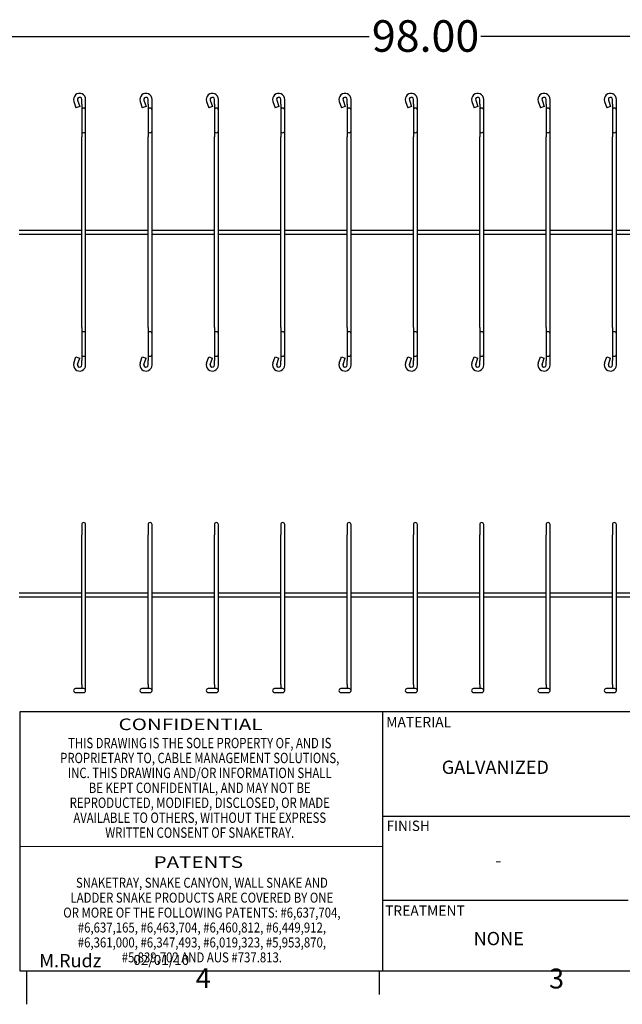
# Model space of a CAD drawing. Units: inches. Extents: x 1 to 170, y 3 to 107.
# Drawn here: x 85 to 121, y 3 to 62 of the extents above; entities that cross this region are included whole.
import ezdxf

# ---------------------------------------------------------------- set-up
doc = ezdxf.new("R2010")
doc.units = ezdxf.units.IN
doc.header["$LTSCALE"] = 5
doc.header["$MEASUREMENT"] = 0
for name, color, linetype, lineweight in [('Border (ANSI)', 7, 'Continuous', 25), ('Dimension (ANSI)', 7, 'Continuous', 25), ('Symbol (ANSI)', 7, 'Continuous', 25), ('TITLE', 7, 'Continuous', 25), ('Title (ANSI)', 7, 'Continuous', 25), ('Title Block', 7, 'Continuous', 25), ('Visible (ANSI)', 7, 'Continuous', 25)]:
    doc.layers.add(name, color=color, linetype=linetype, lineweight=lineweight)
doc.styles.add('Dimension Text 038 (CMS)', font='arial.ttf')
doc.styles.add('Note Text (ANSI)', font='arial.ttf')
doc.styles.add('Roman_72', font='romans.shx')
doc.styles.add('SIM_53', font='txt')
doc.styles.add('SIM_56', font='txt')
doc.styles.add('Text Style165', font='arial.ttf')
doc.styles.add('Text Style192', font='arial.ttf')
doc.styles.add('Text Style7', font='arial.ttf')
doc.styles.add('Text Style9', font='arial.ttf')
doc.dimstyles.new('Default (ANSI)', dxfattribs={"dimscale": 5, "dimtxt": 0.38, "dimasz": 0.38, "dimexe": 0.125, "dimexo": 0.0625, "dimgap": 0.031496, "dimtad": 0, "dimtih": 1, "dimtoh": 1, "dimrnd": 1e-08, "dimzin": 4, "dimdsep": 46, "dimtxsty": 'Dimension Text 038 (CMS)', "dimblk": 'Filled-1', "dimcen": 0.09, "dimdle": 0.393701, "dimclrd": 256, "dimclre": 256, "dimclrt": 7, "dimadec": 0, "dimazin": 1, "dimtfac": 0.315789, "dimtofl": 0, "dimtmove": 0, "dimatfit": 3, "dimfxl": 0, "dimtolj": 1, "dimtzin": 4, "dimlwd": -1, "dimlwe": -1, "dimarcsym": 0})

# ---------------------------------------------------------------- blocks, each defined once
blk = doc.blocks.new('Filled-1')
at = {"color": 0}
for p, q in [((0, 0), (-1, 0.158)), ((-1, 0.158), (-1, -0.158)), ((-1, 0), (0, 0)), ((-1, -0.158), (0, 0))]:
    blk.add_line(p, q, dxfattribs=at)
at = {"color": 0, "flags": 128}
blk.add_lwpolyline([(-1, -0.158), (0, 0)], dxfattribs=at)
at = {"color": 0}
blk.add_solid([(-1, -0.158), (0, 0), (-1, 0.158), (-1, -0.158)], dxfattribs=at)
blk = doc.blocks.new('*D5')
at = {"layer": 'Defpoints', "color": 0}
for p in [(159.428, 61.359), (61.428, 49.669), (159.428, 49.669)]:
    blk.add_point(p, dxfattribs=at)
at = {"layer": 'Dimension (ANSI)'}
for p, q in [((61.428, 49.981), (61.428, 61.984)), ((159.428, 49.981), (159.428, 61.984)), ((63.328, 61.359), (105.646, 61.359)), ((157.528, 61.359), (112.366, 61.359))]:
    blk.add_line(p, q, dxfattribs=at)
at = {"layer": 'Dimension (ANSI)', "xscale": 1.899999976158142, "yscale": 1.899999976158142, "zscale": 1.899999976158142, "rotation": 180}
blk.add_blockref('Filled-1', (61.428, 61.359), dxfattribs=at)
at = {"layer": 'Dimension (ANSI)', "xscale": 1.899999976158142, "yscale": 1.899999976158142, "zscale": 1.899999976158142}
blk.add_blockref('Filled-1', (159.428, 61.359), dxfattribs=at)
at = {"layer": 'Dimension (ANSI)', "color": 7, "insert": (105.804, 62.329), "char_height": 1.9, "attachment_point": 1, "style": 'Dimension Text 038 (CMS)'}
blk.add_mtext('\\A1;98.00', dxfattribs=at)
blk = doc.blocks.new('Borders Default Border')
at = {"layer": 'Border (ANSI)'}
blk.add_line((21.25, 1), (21.25, 0.72), dxfattribs=at)
at = {"layer": 'Border (ANSI)', "flags": 128}
blk.add_lwpolyline([(17, 0.6), (17, 1)], dxfattribs=at)
at = {"layer": 'Border (ANSI)', "char_height": 0.24, "attachment_point": 7, "style": 'Note Text (ANSI)'}
for s, insert in [('4', (19.036, 0.72)), ('3', (23.297, 0.716))]:
    blk.add_mtext(s, dxfattribs=dict(at, insert=insert))
blk = doc.blocks.new('Title Blocks NEW CMS')
at = {"layer": 'Title (ANSI)'}
for p, q in [((7.474, 3.08), (24.056, 3.08)), ((7.474, -0.051), (7.474, 3.08)), ((24.056, -0.051), (7.474, -0.051)), ((24.056, -0.051), (7.474, -0.051))]:
    blk.add_line(p, q, dxfattribs=at)
at = {"layer": 'Title (ANSI)', "lineweight": 18}
blk.add_line((7.474, 1.452), (11.849, 1.452), dxfattribs=at)
at = {"layer": 'Title (ANSI)', "lineweight": 25}
blk.add_line((11.849, 0.803), (14.808, 0.803), dxfattribs=at)
at = {"layer": 'Title Block'}
for p, q in [((11.849, -0.045), (11.849, 3.085)), ((11.849, 1.819), (24.056, 1.819))]:
    blk.add_line(p, q, dxfattribs=at)
at = {"layer": 'TITLE', "insert": (8.662, 2.995), "char_height": 0.14, "attachment_point": 1, "line_spacing_factor": 0.562384, "style": 'SIM_53'}
blk.add_mtext('\\fTxt|b0|i1;\\W1.30;\\H0.1400;CONFIDENTIAL', dxfattribs=at)
at = {"layer": 'TITLE', "attachment_point": 2}
for s, insert, char_height, width, line_spacing_factor, style in [('\\fTxt|b0|i1;\\W0.80;\\H0.1250;THIS DRAWING IS THE SOLE PROPERTY OF, AND IS\\PPROPRIETARY TO, CABLE MANAGEMENT SOLUTIONS, \\PINC. THIS DRAWING AND/OR INFORMATION SHALL \\PBE KEPT CONFIDENTIAL, AND MAY NOT BE\\PREPRODUCTED, MODIFIED, DISCLOSED, OR MADE\\PAVAILABLE TO OTHERS, WITHOUT THE EXPRESS\\PWRITTEN CONSENT OF SNAKETRAY.', (9.641, 2.762), 0.125, 5.22008, 0.864, 'SIM_56'), ('\\fTxt|b0|i1;\\W1.30;\\H0.1400;PATENTS', (9.624, 1.334), 0.14, 1.29178, 0.562384, 'SIM_53'), ('\\fTxt|b0|i1;\\W0.84;\\H0.1200;SNAKETRAY, SNAKE CANYON, WALL SNAKE AND \\PLADDER SNAKE PRODUCTS ARE COVERED BY ONE \\POR MORE OF THE FOLLOWING PATENTS: #6,637,704,\\P#6,637,165, #6,463,704, #6,460,812, #6,449,912,\\P#6,361,000, #6,347,493, #6,019,323, #5,953,870,\\P#5,839,702 AND AUS #737.813.', (9.667, 1.075), 0.12, 5.77869, 0.9, 'SIM_56')]:
    blk.add_mtext(s, dxfattribs=dict(at, insert=insert, char_height=char_height, width=width, line_spacing_factor=line_spacing_factor, style=style))
at = {"layer": 'Title (ANSI)'}
for tag, p, height, style in [('PART_NUMBER_001', (20.54, 19.589), 0.24, 'Note Text (ANSI)'), ('MATERIAL_001', (12.559, 2.327), 0.16, 'Text Style165'), ('TITLE_001', (17.767, 1.397), 0.2, 'Text Style192'), ('CREATION_DATE_001', (16.467, 1.309), 0.18, 'Text Style7'), ('FINISH_001', (13.203, 1.206), 0.16, 'Text Style165'), ('TITLE_002', (18.981, 1.06), 0.2, 'Text Style192'), ('CHECKED_DATE_001', (16.369, 0.685), 0.18, 'Text Style7'), ('Sheet_Size_001', (17.959, 0.427), 0.18, 'Text Style7'), ('USED_ON_001', (18.4, 0.467), 0.125, 'Text Style9'), ('PART_NUMBER_001', (20.423, 0.435), 0.24, 'Note Text (ANSI)'), ('TREATMENT_001', (12.943, 0.262), 0.16, 'Text Style165'), ('Sheet_Number_001', (21.992, 0.025), 0.16, 'Text Style165'), ('Number_of_sheets_001', (22.562, 0.025), 0.16, 'Text Style165'), ('REVISION_NUMBER_001', (23.703, 0.021), 0.16, 'Text Style165')]:
    blk.add_attdef(tag, p, '', height=height, dxfattribs=dict(at, style=style))
at = {"layer": 'Title Block', "insert": (11.89, 3.014), "char_height": 0.125, "width": 0.83736, "attachment_point": 1, "line_spacing_factor": 0.342582, "style": 'Roman_72'}
blk.add_mtext('\\fArial|b0|i0;\\W0.98;\\H0.1250;MATERIAL', dxfattribs=at)
at = {"layer": 'Title Block', "char_height": 0.125, "attachment_point": 1, "line_spacing_factor": 0.342582, "style": 'Roman_72'}
for s, insert in [('\\fArial|b0|i0;\\W0.96;\\H0.1250;FINISH', (11.894, 1.764)), ('\\fArial|b0|i0;\\W0.98;\\H0.1250;TREATMENT', (11.876, 0.741))]:
    blk.add_mtext(s, dxfattribs=dict(at, insert=insert))

msp = doc.modelspace()

# ---------------------------------------------------------------- linework, layer by layer
at = {"layer": 'Visible (ANSI)'}
for p, q in [((87.8375, 57.4378), (87.9651, 57.0578)), ((88.1926, 57.1342), (87.9651, 57.0578)), ((88.065, 57.5142), (88.1926, 57.1342)), ((88.3085, 57.279), (88.3085, 57.554)), ((88.3085, 57.279), (88.3085, 56.909)), ((88.5485, 57.279), (88.5485, 57.554)), ((88.5485, 56.909), (88.5485, 57.279)), ((91.8375, 57.4378), (91.9651, 57.0578)), ((92.1926, 57.1342), (91.9651, 57.0578)), ((92.065, 57.5142), (92.1926, 57.1342)), ((92.3085, 57.279), (92.3085, 57.554)), ((92.3085, 57.279), (92.3085, 56.909)), ((92.5485, 57.279), (92.5485, 57.554)), ((92.5485, 56.909), (92.5485, 57.279)), ((95.8375, 57.4378), (95.9651, 57.0578)), ((96.1926, 57.1342), (95.9651, 57.0578)), ((96.065, 57.5142), (96.1926, 57.1342)), ((96.3085, 57.279), (96.3085, 57.554)), ((96.3085, 57.279), (96.3085, 56.909)), ((96.5485, 57.279), (96.5485, 57.554)), ((96.5485, 56.909), (96.5485, 57.279)), ((99.8375, 57.4378), (99.9651, 57.0578)), ((100.1926, 57.1342), (99.9651, 57.0578)), ((100.065, 57.5142), (100.1926, 57.1342)), ((100.3085, 57.279), (100.3085, 57.554)), ((100.3085, 57.279), (100.3085, 56.909)), ((100.5485, 57.279), (100.5485, 57.554)), ((100.5485, 56.909), (100.5485, 57.279)), ((103.8375, 57.4378), (103.9651, 57.0578)), ((104.1926, 57.1342), (103.9651, 57.0578)), ((104.065, 57.5142), (104.1926, 57.1342)), ((104.3085, 57.279), (104.3085, 57.554)), ((104.3085, 57.279), (104.3085, 56.909)), ((104.5485, 57.279), (104.5485, 57.554)), ((104.5485, 56.909), (104.5485, 57.279)), ((107.8375, 57.4378), (107.9651, 57.0578)), ((108.1926, 57.1342), (107.9651, 57.0578)), ((108.065, 57.5142), (108.1926, 57.1342)), ((108.3085, 57.279), (108.3085, 57.554)), ((108.3085, 57.279), (108.3085, 56.909)), ((108.5485, 57.279), (108.5485, 57.554)), ((108.5485, 56.909), (108.5485, 57.279)), ((111.8375, 57.4378), (111.9651, 57.0578)), ((112.1926, 57.1342), (111.9651, 57.0578)), ((112.065, 57.5142), (112.1926, 57.1342)), ((112.3085, 57.279), (112.3085, 57.554)), ((112.3085, 57.279), (112.3085, 56.909)), ((112.5485, 57.279), (112.5485, 57.554)), ((112.5485, 56.909), (112.5485, 57.279)), ((115.8375, 57.4378), (115.9651, 57.0578)), ((116.1926, 57.1342), (115.9651, 57.0578)), ((116.065, 57.5142), (116.1926, 57.1342)), ((116.3085, 57.279), (116.3085, 57.554)), ((116.3085, 57.279), (116.3085, 56.909)), ((116.5485, 57.279), (116.5485, 57.554)), ((116.5485, 56.909), (116.5485, 57.279)), ((119.8375, 57.4378), (119.9651, 57.0578)), ((120.1926, 57.1342), (119.9651, 57.0578)), ((120.065, 57.5142), (120.1926, 57.1342)), ((120.3085, 57.279), (120.3085, 57.554)), ((120.3085, 57.279), (120.3085, 56.909)), ((120.5485, 57.279), (120.5485, 57.554)), ((120.5485, 56.909), (120.5485, 57.279)), ((88.3085, 56.909), (88.3085, 55.669)), ((88.5485, 55.669), (88.5485, 56.909)), ((92.3085, 56.909), (92.3085, 55.669)), ((92.5485, 55.669), (92.5485, 56.909)), ((96.3085, 56.909), (96.3085, 55.669)), ((96.5485, 55.669), (96.5485, 56.909)), ((100.3085, 56.909), (100.3085, 55.669)), ((100.5485, 55.669), (100.5485, 56.909)), ((104.3085, 56.909), (104.3085, 55.669)), ((104.5485, 55.669), (104.5485, 56.909)), ((108.3085, 56.909), (108.3085, 55.669)), ((108.5485, 55.669), (108.5485, 56.909)), ((112.3085, 56.909), (112.3085, 55.669)), ((112.5485, 55.669), (112.5485, 56.909)), ((116.3085, 56.909), (116.3085, 55.669)), ((116.5485, 55.669), (116.5485, 56.909)), ((120.3085, 56.909), (120.3085, 55.669)), ((120.5485, 55.669), (120.5485, 56.909)), ((88.3085, 55.669), (88.3085, 55.299)), ((88.3085, 43.799), (88.3085, 55.299)), ((88.5485, 55.299), (88.5485, 55.669)), ((88.5485, 43.799), (88.5485, 55.299)), ((92.3085, 55.669), (92.3085, 55.299)), ((92.3085, 43.799), (92.3085, 55.299)), ((92.5485, 55.299), (92.5485, 55.669)), ((92.5485, 43.799), (92.5485, 55.299)), ((96.3085, 55.669), (96.3085, 55.299)), ((96.3085, 43.799), (96.3085, 55.299)), ((96.5485, 55.299), (96.5485, 55.669)), ((96.5485, 43.799), (96.5485, 55.299)), ((100.3085, 55.669), (100.3085, 55.299)), ((100.3085, 43.799), (100.3085, 55.299)), ((100.5485, 55.299), (100.5485, 55.669)), ((100.5485, 43.799), (100.5485, 55.299)), ((104.3085, 55.669), (104.3085, 55.299)), ((104.3085, 43.799), (104.3085, 55.299)), ((104.5485, 55.299), (104.5485, 55.669)), ((104.5485, 43.799), (104.5485, 55.299)), ((108.3085, 55.669), (108.3085, 55.299)), ((108.3085, 43.799), (108.3085, 55.299)), ((108.5485, 55.299), (108.5485, 55.669)), ((108.5485, 43.799), (108.5485, 55.299)), ((112.3085, 55.669), (112.3085, 55.299)), ((112.3085, 43.799), (112.3085, 55.299)), ((112.5485, 55.299), (112.5485, 55.669)), ((112.5485, 43.799), (112.5485, 55.299)), ((116.3085, 55.669), (116.3085, 55.299)), ((116.3085, 43.799), (116.3085, 55.299)), ((116.5485, 55.299), (116.5485, 55.669)), ((116.5485, 43.799), (116.5485, 55.299)), ((120.3085, 55.669), (120.3085, 55.299)), ((120.3085, 43.799), (120.3085, 55.299)), ((120.5485, 55.299), (120.5485, 55.669)), ((120.5485, 43.799), (120.5485, 55.299)), ((84.5485, 49.669), (88.3085, 49.669)), ((84.5485, 49.429), (88.3085, 49.429)), ((88.5485, 49.669), (92.3085, 49.669)), ((88.5485, 49.429), (92.3085, 49.429)), ((92.5485, 49.669), (96.3085, 49.669)), ((92.5485, 49.429), (96.3085, 49.429)), ((96.5485, 49.669), (100.3085, 49.669)), ((96.5485, 49.429), (100.3085, 49.429)), ((100.5485, 49.669), (104.3085, 49.669)), ((100.5485, 49.429), (104.3085, 49.429)), ((104.5485, 49.669), (108.3085, 49.669)), ((104.5485, 49.429), (108.3085, 49.429)), ((108.5485, 49.669), (112.3085, 49.669)), ((108.5485, 49.429), (112.3085, 49.429)), ((112.5485, 49.669), (116.3085, 49.669)), ((112.5485, 49.429), (116.3085, 49.429)), ((116.5485, 49.669), (120.3085, 49.669)), ((116.5485, 49.429), (120.3085, 49.429)), ((120.5485, 49.669), (124.3085, 49.669)), ((120.5485, 49.429), (124.3085, 49.429)), ((88.3085, 43.799), (88.3085, 43.429)), ((88.3085, 43.429), (88.3085, 42.189)), ((88.5485, 43.429), (88.5485, 43.799)), ((88.5485, 42.189), (88.5485, 43.429)), ((92.3085, 43.799), (92.3085, 43.429)), ((92.3085, 43.429), (92.3085, 42.189)), ((92.5485, 43.429), (92.5485, 43.799)), ((92.5485, 42.189), (92.5485, 43.429)), ((96.3085, 43.799), (96.3085, 43.429)), ((96.3085, 43.429), (96.3085, 42.189)), ((96.5485, 43.429), (96.5485, 43.799)), ((96.5485, 42.189), (96.5485, 43.429)), ((100.3085, 43.799), (100.3085, 43.429)), ((100.3085, 43.429), (100.3085, 42.189)), ((100.5485, 43.429), (100.5485, 43.799)), ((100.5485, 42.189), (100.5485, 43.429)), ((104.3085, 43.799), (104.3085, 43.429)), ((104.3085, 43.429), (104.3085, 42.189)), ((104.5485, 43.429), (104.5485, 43.799)), ((104.5485, 42.189), (104.5485, 43.429)), ((108.3085, 43.799), (108.3085, 43.429)), ((108.3085, 43.429), (108.3085, 42.189)), ((108.5485, 43.429), (108.5485, 43.799)), ((108.5485, 42.189), (108.5485, 43.429)), ((112.3085, 43.799), (112.3085, 43.429)), ((112.3085, 43.429), (112.3085, 42.189)), ((112.5485, 43.429), (112.5485, 43.799)), ((112.5485, 42.189), (112.5485, 43.429)), ((116.3085, 43.799), (116.3085, 43.429)), ((116.3085, 43.429), (116.3085, 42.189)), ((116.5485, 43.429), (116.5485, 43.799)), ((116.5485, 42.189), (116.5485, 43.429)), ((120.3085, 43.799), (120.3085, 43.429)), ((120.3085, 43.429), (120.3085, 42.189)), ((120.5485, 43.429), (120.5485, 43.799)), ((120.5485, 42.189), (120.5485, 43.429)), ((88.3085, 42.189), (88.3085, 41.819)), ((88.5485, 41.819), (88.5485, 42.189)), ((92.3085, 42.189), (92.3085, 41.819)), ((92.5485, 41.819), (92.5485, 42.189)), ((96.3085, 42.189), (96.3085, 41.819)), ((96.5485, 41.819), (96.5485, 42.189)), ((100.3085, 42.189), (100.3085, 41.819)), ((100.5485, 41.819), (100.5485, 42.189)), ((104.3085, 42.189), (104.3085, 41.819)), ((104.5485, 41.819), (104.5485, 42.189)), ((108.3085, 42.189), (108.3085, 41.819)), ((108.5485, 41.819), (108.5485, 42.189)), ((112.3085, 42.189), (112.3085, 41.819)), ((112.5485, 41.819), (112.5485, 42.189)), ((116.3085, 42.189), (116.3085, 41.819)), ((116.5485, 41.819), (116.5485, 42.189)), ((120.3085, 42.189), (120.3085, 41.819)), ((120.5485, 41.819), (120.5485, 42.189)), ((87.8375, 41.6602), (87.9651, 42.0402)), ((87.9651, 42.0402), (88.1926, 41.9638)), ((88.065, 41.5838), (88.1926, 41.9638)), ((88.3085, 41.544), (88.3085, 41.819)), ((88.5485, 41.544), (88.5485, 41.819)), ((91.8375, 41.6602), (91.9651, 42.0402)), ((91.9651, 42.0402), (92.1926, 41.9638)), ((92.065, 41.5838), (92.1926, 41.9638)), ((92.3085, 41.544), (92.3085, 41.819)), ((92.5485, 41.544), (92.5485, 41.819)), ((95.8375, 41.6602), (95.9651, 42.0402)), ((95.9651, 42.0402), (96.1926, 41.9638)), ((96.065, 41.5838), (96.1926, 41.9638)), ((96.3085, 41.544), (96.3085, 41.819)), ((96.5485, 41.544), (96.5485, 41.819)), ((99.8375, 41.6602), (99.9651, 42.0402)), ((99.9651, 42.0402), (100.1926, 41.9638)), ((100.065, 41.5838), (100.1926, 41.9638)), ((100.3085, 41.544), (100.3085, 41.819)), ((100.5485, 41.544), (100.5485, 41.819)), ((103.8375, 41.6602), (103.9651, 42.0402)), ((103.9651, 42.0402), (104.1926, 41.9638)), ((104.065, 41.5838), (104.1926, 41.9638)), ((104.3085, 41.544), (104.3085, 41.819)), ((104.5485, 41.544), (104.5485, 41.819)), ((107.8375, 41.6602), (107.9651, 42.0402)), ((107.9651, 42.0402), (108.1926, 41.9638)), ((108.065, 41.5838), (108.1926, 41.9638)), ((108.3085, 41.544), (108.3085, 41.819)), ((108.5485, 41.544), (108.5485, 41.819)), ((111.8375, 41.6602), (111.9651, 42.0402)), ((111.9651, 42.0402), (112.1926, 41.9638)), ((112.065, 41.5838), (112.1926, 41.9638)), ((112.3085, 41.544), (112.3085, 41.819)), ((112.5485, 41.544), (112.5485, 41.819)), ((115.8375, 41.6602), (115.9651, 42.0402)), ((115.9651, 42.0402), (116.1926, 41.9638)), ((116.065, 41.5838), (116.1926, 41.9638)), ((116.3085, 41.544), (116.3085, 41.819)), ((116.5485, 41.544), (116.5485, 41.819)), ((119.8375, 41.6602), (119.9651, 42.0402)), ((119.9651, 42.0402), (120.1926, 41.9638)), ((120.065, 41.5838), (120.1926, 41.9638)), ((120.3085, 41.544), (120.3085, 41.819)), ((120.5485, 41.544), (120.5485, 41.819)), ((88.3085, 31.9224), (88.3085, 31.3024)), ((88.5485, 31.3024), (88.5485, 31.9224)), ((92.3085, 31.9224), (92.3085, 31.3024)), ((92.5485, 31.3024), (92.5485, 31.9224)), ((96.3085, 31.9224), (96.3085, 31.3024)), ((96.5485, 31.3024), (96.5485, 31.9224)), ((100.3085, 31.9224), (100.3085, 31.3024)), ((100.5485, 31.3024), (100.5485, 31.9224)), ((104.3085, 31.9224), (104.3085, 31.3024)), ((104.5485, 31.3024), (104.5485, 31.9224)), ((108.3085, 31.9224), (108.3085, 31.3024)), ((108.5485, 31.3024), (108.5485, 31.9224)), ((112.3085, 31.9224), (112.3085, 31.3024)), ((112.5485, 31.3024), (112.5485, 31.9224)), ((116.3085, 31.9224), (116.3085, 31.3024)), ((116.5485, 31.3024), (116.5485, 31.9224)), ((120.3085, 31.9224), (120.3085, 31.3024)), ((120.5485, 31.3024), (120.5485, 31.9224)), ((88.3085, 22.2854), (88.3085, 31.3024)), ((88.5485, 22.2854), (88.5485, 31.3024)), ((92.3085, 22.2854), (92.3085, 31.3024)), ((92.5485, 22.2854), (92.5485, 31.3024)), ((96.3085, 22.2854), (96.3085, 31.3024)), ((96.5485, 22.2854), (96.5485, 31.3024)), ((100.3085, 22.2854), (100.3085, 31.3024)), ((100.5485, 22.2854), (100.5485, 31.3024)), ((104.3085, 22.2854), (104.3085, 31.3024)), ((104.5485, 22.2854), (104.5485, 31.3024)), ((108.3085, 22.2854), (108.3085, 31.3024)), ((108.5485, 22.2854), (108.5485, 31.3024)), ((112.3085, 22.2854), (112.3085, 31.3024)), ((112.5485, 22.2854), (112.5485, 31.3024)), ((116.3085, 22.2854), (116.3085, 31.3024)), ((116.5485, 22.2854), (116.5485, 31.3024)), ((120.3085, 22.2854), (120.3085, 31.3024)), ((120.5485, 22.2854), (120.5485, 31.3024)), ((84.5485, 27.8054), (88.3085, 27.8054)), ((84.5485, 27.5654), (88.3085, 27.5654)), ((88.5485, 27.8054), (92.3085, 27.8054)), ((88.5485, 27.5654), (92.3085, 27.5654)), ((92.5485, 27.8054), (96.3085, 27.8054)), ((92.5485, 27.5654), (96.3085, 27.5654)), ((96.5485, 27.8054), (100.3085, 27.8054)), ((96.5485, 27.5654), (100.3085, 27.5654)), ((100.5485, 27.8054), (104.3085, 27.8054)), ((100.5485, 27.5654), (104.3085, 27.5654)), ((104.5485, 27.8054), (108.3085, 27.8054)), ((104.5485, 27.5654), (108.3085, 27.5654)), ((108.5485, 27.8054), (112.3085, 27.8054)), ((108.5485, 27.5654), (112.3085, 27.5654)), ((112.5485, 27.8054), (116.3085, 27.8054)), ((112.5485, 27.5654), (116.3085, 27.5654)), ((116.5485, 27.8054), (120.3085, 27.8054)), ((116.5485, 27.5654), (120.3085, 27.5654)), ((120.5485, 27.8054), (124.3085, 27.8054)), ((120.5485, 27.5654), (124.3085, 27.5654)), ((88.4285, 22.0354), (87.9385, 22.0354)), ((88.3085, 22.2854), (88.3085, 22.0354)), ((88.5485, 21.9154), (88.5485, 22.2854)), ((92.4285, 22.0354), (91.9385, 22.0354)), ((92.3085, 22.2854), (92.3085, 22.0354)), ((92.5485, 21.9154), (92.5485, 22.2854)), ((96.4285, 22.0354), (95.9385, 22.0354)), ((96.3085, 22.2854), (96.3085, 22.0354)), ((96.5485, 21.9154), (96.5485, 22.2854)), ((100.4285, 22.0354), (99.9385, 22.0354)), ((100.3085, 22.2854), (100.3085, 22.0354)), ((100.5485, 21.9154), (100.5485, 22.2854)), ((104.4285, 22.0354), (103.9385, 22.0354)), ((104.3085, 22.2854), (104.3085, 22.0354)), ((104.5485, 21.9154), (104.5485, 22.2854)), ((108.4285, 22.0354), (107.9385, 22.0354)), ((108.3085, 22.2854), (108.3085, 22.0354)), ((108.5485, 21.9154), (108.5485, 22.2854)), ((112.4285, 22.0354), (111.9385, 22.0354)), ((112.3085, 22.2854), (112.3085, 22.0354)), ((112.5485, 21.9154), (112.5485, 22.2854)), ((116.4285, 22.0354), (115.9385, 22.0354)), ((116.3085, 22.2854), (116.3085, 22.0354)), ((116.5485, 21.9154), (116.5485, 22.2854)), ((120.4285, 22.0354), (119.9385, 22.0354)), ((120.3085, 22.2854), (120.3085, 22.0354)), ((120.5485, 21.9154), (120.5485, 22.2854)), ((87.9385, 21.7954), (88.4285, 21.7954)), ((91.9385, 21.7954), (92.4285, 21.7954)), ((95.9385, 21.7954), (96.4285, 21.7954)), ((99.9385, 21.7954), (100.4285, 21.7954)), ((103.9385, 21.7954), (104.4285, 21.7954)), ((107.9385, 21.7954), (108.4285, 21.7954)), ((111.9385, 21.7954), (112.4285, 21.7954)), ((115.9385, 21.7954), (116.4285, 21.7954)), ((119.9385, 21.7954), (120.4285, 21.7954))]:
    msp.add_line(p, q, dxfattribs=at)
for centre, radius, start, end in [((88.1835, 57.554), 0.365, 0, 198.564218), ((88.1835, 57.554), 0.125, 0, 198.564218), ((92.1835, 57.554), 0.365, 0, 198.564218), ((92.1835, 57.554), 0.125, 0, 198.564218), ((96.1835, 57.554), 0.365, 0, 198.564218), ((96.1835, 57.554), 0.125, 0, 198.564218), ((100.1835, 57.554), 0.365, 0, 198.564218), ((100.1835, 57.554), 0.125, 0, 198.564218), ((104.1835, 57.554), 0.365, 0, 198.564218), ((104.1835, 57.554), 0.125, 0, 198.564218), ((108.1835, 57.554), 0.365, 0, 198.564218), ((108.1835, 57.554), 0.125, 0, 198.564218), ((112.1835, 57.554), 0.365, 0, 198.564218), ((112.1835, 57.554), 0.125, 0, 198.564218), ((116.1835, 57.554), 0.365, 0, 198.564218), ((116.1835, 57.554), 0.125, 0, 198.564218), ((120.1835, 57.554), 0.365, 0, 198.564218), ((120.1835, 57.554), 0.125, 0, 198.564218), ((88.4285, 56.909), 0.12, 0, 180), ((92.4285, 56.909), 0.12, 0, 180), ((96.4285, 56.909), 0.12, 0, 180), ((100.4285, 56.909), 0.12, 0, 180), ((104.4285, 56.909), 0.12, 0, 180), ((108.4285, 56.909), 0.12, 0, 180), ((112.4285, 56.909), 0.12, 0, 180), ((116.4285, 56.909), 0.12, 0, 180), ((120.4285, 56.909), 0.12, 0, 180), ((88.4285, 55.669), 0.12, 180, 0), ((92.4285, 55.669), 0.12, 180, 0), ((96.4285, 55.669), 0.12, 180, 0), ((100.4285, 55.669), 0.12, 180, 0), ((104.4285, 55.669), 0.12, 180, 0), ((108.4285, 55.669), 0.12, 180, 0), ((112.4285, 55.669), 0.12, 180, 0), ((116.4285, 55.669), 0.12, 180, 0), ((120.4285, 55.669), 0.12, 180, 0), ((88.4285, 43.429), 0.12, 0, 180), ((92.4285, 43.429), 0.12, 0, 180), ((96.4285, 43.429), 0.12, 0, 180), ((100.4285, 43.429), 0.12, 0, 180), ((104.4285, 43.429), 0.12, 0, 180), ((108.4285, 43.429), 0.12, 0, 180), ((112.4285, 43.429), 0.12, 0, 180), ((116.4285, 43.429), 0.12, 0, 180), ((120.4285, 43.429), 0.12, 0, 180), ((88.4285, 42.189), 0.12, 180, 0), ((92.4285, 42.189), 0.12, 180, 0), ((96.4285, 42.189), 0.12, 180, 0), ((100.4285, 42.189), 0.12, 180, 0), ((104.4285, 42.189), 0.12, 180, 0), ((108.4285, 42.189), 0.12, 180, 0), ((112.4285, 42.189), 0.12, 180, 0), ((116.4285, 42.189), 0.12, 180, 0), ((120.4285, 42.189), 0.12, 180, 0), ((88.1835, 41.544), 0.365, 161.435782, 0), ((88.1835, 41.544), 0.125, 161.435782, 0), ((92.1835, 41.544), 0.365, 161.435782, 0), ((92.1835, 41.544), 0.125, 161.435782, 0), ((96.1835, 41.544), 0.365, 161.435782, 0), ((96.1835, 41.544), 0.125, 161.435782, 0), ((100.1835, 41.544), 0.365, 161.435782, 0), ((100.1835, 41.544), 0.125, 161.435782, 0), ((104.1835, 41.544), 0.365, 161.435782, 0), ((104.1835, 41.544), 0.125, 161.435782, 0), ((108.1835, 41.544), 0.365, 161.435782, 0), ((108.1835, 41.544), 0.125, 161.435782, 0), ((112.1835, 41.544), 0.365, 161.435782, 0), ((112.1835, 41.544), 0.125, 161.435782, 0), ((116.1835, 41.544), 0.365, 161.435782, 0), ((116.1835, 41.544), 0.125, 161.435782, 0), ((120.1835, 41.544), 0.365, 161.435782, 0), ((120.1835, 41.544), 0.125, 161.435782, 0), ((88.4285, 31.9224), 0.12, 0, 180), ((92.4285, 31.9224), 0.12, 0, 180), ((96.4285, 31.9224), 0.12, 0, 180), ((100.4285, 31.9224), 0.12, 0, 180), ((104.4285, 31.9224), 0.12, 0, 180), ((108.4285, 31.9224), 0.12, 0, 180), ((112.4285, 31.9224), 0.12, 0, 180), ((116.4285, 31.9224), 0.12, 0, 180), ((120.4285, 31.9224), 0.12, 0, 180), ((87.9385, 21.9154), 0.12, 90, 270), ((88.4285, 21.9154), 0.12, 270, 90), ((91.9385, 21.9154), 0.12, 90, 270), ((92.4285, 21.9154), 0.12, 270, 90), ((95.9385, 21.9154), 0.12, 90, 270), ((96.4285, 21.9154), 0.12, 270, 90), ((99.9385, 21.9154), 0.12, 90, 270), ((100.4285, 21.9154), 0.12, 270, 90), ((103.9385, 21.9154), 0.12, 90, 270), ((104.4285, 21.9154), 0.12, 270, 90), ((107.9385, 21.9154), 0.12, 90, 270), ((108.4285, 21.9154), 0.12, 270, 90), ((111.9385, 21.9154), 0.12, 90, 270), ((112.4285, 21.9154), 0.12, 270, 90), ((115.9385, 21.9154), 0.12, 90, 270), ((116.4285, 21.9154), 0.12, 270, 90), ((119.9385, 21.9154), 0.12, 90, 270), ((120.4285, 21.9154), 0.12, 270, 90)]:
    msp.add_arc(centre, radius, start, end, dxfattribs=at)

# ---------------------------------------------------------------- block references
at = {"xscale": 5, "yscale": 5, "zscale": 5}
msp.add_blockref('Borders Default Border', (0, 0), dxfattribs=at)
ref = msp.add_blockref('Title Blocks NEW CMS', (47.2215, 5.2547), dxfattribs=dict(xscale=5, yscale=5, zscale=5))
ref.add_attrib('MATERIAL_001', 'GALVANIZED', (110.0189, 16.8917), dxfattribs={"layer": 'Title (ANSI)', "height": 0.8, "style": 'Text Style165'})
ref.add_attrib('TREATMENT_001', 'NONE', (111.9385, 6.565), dxfattribs={"layer": 'Title (ANSI)', "height": 0.8, "style": 'Text Style165'})
ref.add_attrib('FINISH_001', '-', (113.2359, 11.286), dxfattribs={"layer": 'Title (ANSI)', "height": 0.8, "style": 'Text Style165'})

# ---------------------------------------------------------------- texts
at = {"layer": 'Symbol (ANSI)', "attachment_point": 1, "style": 'Note Text (ANSI)'}
for s, insert, char_height, width in [('{\\fRomanS|b0|i0;\\H0.8000;M.Rudz}', (85.7529, 6.0342), 0.8, 5.055159), ('{02/01/10}', (91.4229, 5.9736), 0.6, 5.33711)]:
    msp.add_mtext(s, dxfattribs=dict(at, insert=insert, char_height=char_height, width=width))

# ---------------------------------------------------------------- dimensions: what is measured, and where the dimension line sits
at = {"layer": 'Dimension (ANSI)'}
dim = msp.add_linear_dim(base=(159.4285, 61.3588), p1=(61.4285, 49.669), p2=(159.4285, 49.669), angle=180, dimstyle='Default (ANSI)', override={"dimtih": 0, "dimtoh": 0, "dimdec": 2, "dimtp": 0, "dimtm": 0, "dimtdec": 2, "dimatfit": 1}, dxfattribs=at)
dim.commit()
dim.dimension.update_dxf_attribs({"geometry": '*D5', "text_midpoint": (109.0064, 61.3588), "dimtype": 160})

doc.saveas('drawing.dxf')
